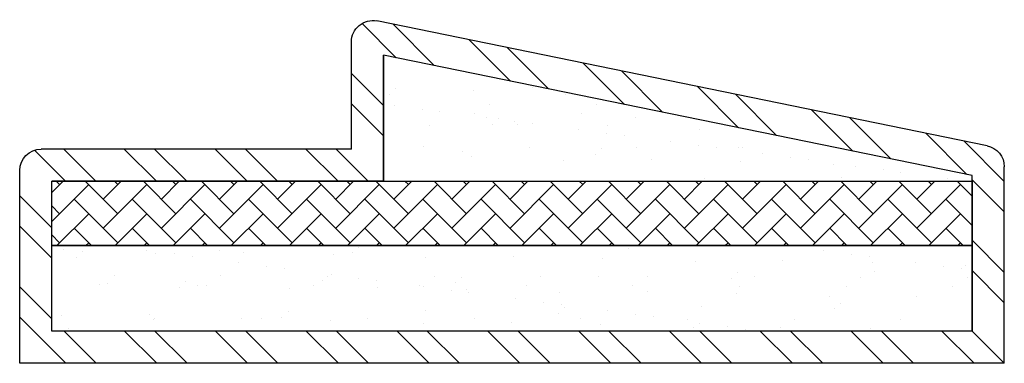
# Model space of a CAD drawing. Units: inches. Extents: x -2.88 to 2.88, y 0 to 2.
import ezdxf

# ---------------------------------------------------------------- set-up
doc = ezdxf.new("R2010")
doc.units = ezdxf.units.IN
doc.header["$MEASUREMENT"] = 0

# ---------------------------------------------------------------- blocks, each defined once
blk = doc.blocks.new('W-5')
h = blk.add_hatch()
h.set_pattern_fill('ANSI32', color=256, style=0)
h.set_pattern_definition([(45, (-2.875, 0), (-0.265165, 0.265165), []), (45, (-2.69822, 0), (-0.265165, 0.265165), [])])
h.paths.add_polyline_path([(2.6875, 0.1875), (2.6875, 1.0625), (0.75, 1.0625), (0.75, 1.7984), (-2.6875, 1.0962), (-2.6875, 0.1875)], flags=16)
edge = h.paths.add_edge_path()
edge.add_arc((2.75, 1.125), 0.125, 0, 90)
edge.add_line((2.75, 1.25), (0.9375, 1.25))
edge.add_line((0.9375, 1.25), (0.9375, 1.875))
edge.add_arc((0.8125, 1.875), 0.125, 360, 461.12919)
edge.add_line((0.7884, 1.9976), (-2.7741, 1.2698))
edge.add_arc((-2.75, 1.1472), 0.125, 101.12919, 180)
edge.add_line((-2.875, 1.1472), (-2.875, 0))
edge.add_line((-2.875, 0), (2.875, 0))
edge.add_line((2.875, 0), (2.875, 1.125))
h = blk.add_hatch()
h.set_pattern_fill('AR-SAND', color=256, scale=0.2, style=0)
h.set_pattern_definition([(37.5, (-2.875, 0), (-0.012599, 0.385365), [0, -0.304, 0, -0.34, 0, -0.325]), (7.5, (-2.875, 0), (0.353955, 0.56443), [0, -0.164, 0, -0.274, 0, -0.105]), (327.5, (-3.121, 0), (0.622828, 0.001132), [0, -0.1, 0, -0.36, 0, -0.47]), (317.5, (-3.121, 0), (0.601225, 0.175535), [0, -0.05, 0, -0.236, 0, -0.27])])
h.paths.add_polyline_path([(-2.6875, 1.0625), (-2.6875, 1.0962), (0.75, 1.7984), (0.75, 1.0625)])
h.paths.add_polyline_path([(2.6875, 0.6875), (-2.6875, 0.6875), (-2.6875, 0.1875), (2.6875, 0.1875)])
h = blk.add_hatch()
h.set_pattern_fill('AR-HBONE', color=256, scale=0.03, style=0)
h.set_pattern_definition([(45, (-10.93481, -0.31502), (1e-17, 0.1697056), [0.36, -0.12]), (135, (-10.84995, -0.23016), (1e-17, 0.1697056), [0.36, -0.12])])
h.paths.add_polyline_path([(-2.6875, 0.6875), (2.6875, 0.6875), (2.6875, 1.0625), (-2.6875, 1.0625)])
at = {"color": 7}
for p, q in [((-2.7741, 1.2698), (0.7884, 1.9976)), ((-2.6875, 1.0962), (0.75, 1.7984)), ((0.9375, 1.25), (2.75, 1.25)), ((0.75, 1.0625), (2.6875, 1.0625)), ((-2.6875, 0.1875), (2.6875, 0.1875)), ((-2.875, 0), (2.875, 0))]:
    blk.add_line(p, q, dxfattribs=at)
at = {"linetype": 'Continuous'}
for p, q in [((0.9375, 1.25), (0.9375, 1.875)), ((0.75, 1.0625), (0.75, 1.7984)), ((-2.875, 0), (-2.875, 1.1472)), ((-2.6875, 0.1875), (-2.6875, 1.0962)), ((2.875, 0), (2.875, 1.125)), ((2.6875, 0.1875), (2.6875, 1.0625))]:
    blk.add_line(p, q, dxfattribs=at)
at = {"flags": 128}
blk.add_lwpolyline([(-2.6875, 1.0625), (-2.6875, 1.0962), (0.75, 1.7984), (0.75, 1.0625), (-2.6875, 1.0625)], dxfattribs=at)
for points in [[(-2.6875, 0.6875), (2.6875, 0.6875), (2.6875, 1.0625), (-2.6875, 1.0625)], [(2.6875, 0.6875), (-2.6875, 0.6875), (-2.6875, 0.1875), (2.6875, 0.1875)]]:
    blk.add_lwpolyline(points, close=True)
at = {"linetype": 'Continuous'}
for centre, start, end in [((0.8125, 1.875), 360, 101.12919), ((-2.75, 1.1472), 101.12919, 180), ((2.75, 1.125), 0, 90)]:
    blk.add_arc(centre, 0.125, start, end, dxfattribs=at)

msp = doc.modelspace()

# ---------------------------------------------------------------- block references
at = {"xscale": -1}
msp.add_blockref('W-5', (0, 0), dxfattribs=at)

doc.saveas('drawing.dxf')
